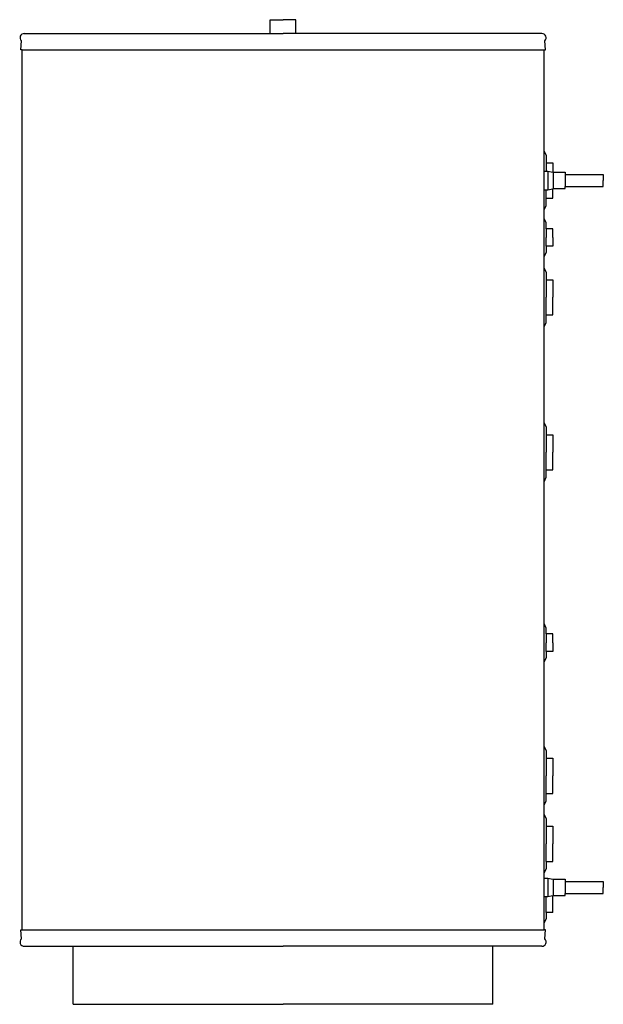
# Model space of a CAD drawing. Units: millimetres. Extents: x -1 to 1073, y 0 to 1811.
import ezdxf

# ---------------------------------------------------------------- set-up
doc = ezdxf.new("R2010")
doc.units = ezdxf.units.MM
doc.layers.add('AT-1-750-50 - LEFT', color=2, linetype='Continuous')

# ---------------------------------------------------------------- blocks, each defined once
blk = doc.blocks.new('HVAC_Storage_Enertech_CTC_AT-1-750-50 - LEFT')
at = {"layer": 'AT-1-750-50 - LEFT'}
for p, q in [((-23.5, 1810.7), (0, 1810.7)), ((-23.5, 1785.3), (-23.5, 1810.7)), ((23.5, 1810.7), (0, 1810.7)), ((23.5, 1785.3), (23.5, 1810.7)), ((-476.1, 1785.3), (-23.5, 1785.3)), ((-23.5, 1785.3), (0, 1785.3)), ((23.5, 1785.3), (0, 1785.3)), ((476.1, 1785.3), (23.5, 1785.3)), ((-482.7, 1755), (-481.4, 1771.8)), ((482.7, 1755), (481.4, 1771.8)), ((-480, 1755), (-482.7, 1755)), ((-480, 137), (-480, 1755)), ((-480, 1755), (480, 1755)), ((480, 1569), (480, 1755)), ((480, 1755), (482.7, 1755)), ((480, 1569), (484, 1561)), ((480, 1461), (480, 1569)), ((484, 1561), (484, 1547.4)), ((484, 1547.4), (496, 1547.4)), ((484, 1547.4), (484, 1532)), ((496, 1547.4), (496, 1530.2)), ((480, 1532), (487, 1532)), ((487, 1532), (487, 1498)), ((487, 1532), (496, 1530.2)), ((496, 1530.2), (497, 1530)), ((497, 1530), (519, 1530)), ((497, 1530), (497, 1500)), ((519, 1530), (519, 1526)), ((519, 1526), (589, 1526)), ((519, 1526), (519, 1504)), ((589, 1526), (589, 1515)), ((519, 1504), (589, 1504)), ((519, 1500), (519, 1504)), ((589, 1504), (589, 1515)), ((480, 1498), (487, 1498)), ((484, 1482.6), (484, 1498)), ((487, 1498), (496, 1499.8)), ((496, 1499.8), (497, 1500)), ((496, 1482.6), (496, 1499.8)), ((497, 1500), (519, 1500)), ((480, 1461), (484, 1469)), ((484, 1482.6), (496, 1482.6)), ((484, 1469), (484, 1482.6)), ((480, 1445), (480, 1461)), ((484, 1437), (480, 1445)), ((480, 1375), (480, 1445)), ((484, 1426), (484, 1437)), ((496, 1426), (484, 1426)), ((484, 1426), (484, 1410)), ((496, 1410), (496, 1426)), ((484, 1394), (484, 1410)), ((496, 1410), (496, 1394)), ((484, 1383), (480, 1375)), ((484, 1394), (484, 1383)), ((496, 1394), (484, 1394)), ((480, 1354), (480, 1375)), ((480, 1354), (484, 1346)), ((480, 1246.1), (480, 1354)), ((484, 1346), (484, 1332.5)), ((484, 1332.5), (496, 1332.5)), ((484, 1332.5), (484, 1300.1)), ((496, 1332.5), (496, 1300.1)), ((484, 1267.7), (484, 1300.1)), ((496, 1267.7), (496, 1300.1)), ((484, 1254.1), (484, 1267.7)), ((484, 1267.7), (496, 1267.7)), ((480, 1246.1), (484, 1254.1)), ((480, 1069.1), (480, 1246.1)), ((480, 1069.1), (484, 1061.1)), ((480, 961.1), (480, 1069.1)), ((484, 1061.1), (484, 1047.5)), ((484, 1047.5), (496, 1047.5)), ((484, 1047.5), (484, 1015.1)), ((496, 1047.5), (496, 1015.1)), ((484, 982.7), (484, 1015.1)), ((496, 982.7), (496, 1015.1)), ((484, 969.1), (484, 982.7)), ((484, 982.7), (496, 982.7)), ((480, 961.1), (484, 969.1)), ((480, 700), (480, 961.1)), ((484, 692), (480, 700)), ((480, 630), (480, 700)), ((484, 681), (484, 692)), ((496, 681), (484, 681)), ((484, 681), (484, 665)), ((496, 665), (496, 681)), ((484, 649), (484, 665)), ((496, 665), (496, 649)), ((484, 638), (480, 630)), ((484, 649), (484, 638)), ((496, 649), (484, 649)), ((480, 474), (480, 630)), ((480, 474), (484, 466)), ((480, 366.1), (480, 474)), ((484, 466), (484, 452.4)), ((484, 452.4), (496, 452.4)), ((484, 452.4), (484, 420)), ((496, 452.4), (496, 420)), ((484, 387.6), (484, 420)), ((496, 387.6), (496, 420)), ((484, 374.1), (484, 387.6)), ((484, 387.6), (496, 387.6)), ((480, 366.1), (484, 374.1)), ((480, 349.1), (480, 366.1)), ((480, 349.1), (484, 341.1)), ((480, 241.1), (480, 349.1)), ((484, 341.1), (484, 327.5)), ((484, 327.5), (496, 327.5)), ((484, 327.5), (484, 295.1)), ((496, 327.5), (496, 295.1)), ((484, 262.7), (484, 295.1)), ((496, 262.7), (496, 295.1)), ((484, 262.7), (496, 262.7)), ((484, 262.7), (484, 249.1)), ((480, 241.1), (484, 249.1)), ((480, 232), (480, 241.1)), ((480, 232), (487, 232)), ((480, 150), (480, 232)), ((487, 232), (496, 230.2)), ((487, 232), (487, 198)), ((496, 230.2), (497, 230)), ((497, 230), (519, 230)), ((497, 230), (497, 200)), ((519, 230), (519, 226)), ((519, 226), (589, 226)), ((519, 226), (519, 204)), ((589, 226), (589, 215)), ((487, 198), (496, 199.8)), ((496, 199.8), (497, 200)), ((496, 169), (496, 199.8)), ((496, 185), (496, 199.8)), ((497, 200), (519, 200)), ((519, 204), (589, 204)), ((519, 200), (519, 204)), ((589, 204), (589, 215)), ((480, 198), (487, 198)), ((484, 169), (484, 198)), ((484, 169), (484, 158)), ((496, 169), (484, 169)), ((484, 158), (480, 150)), ((480, 137), (480, 150)), ((-482.7, 137), (-480, 137)), ((-481.4, 120.2), (-482.7, 137)), ((-480, 137), (480, 137)), ((482.7, 137), (480, 137)), ((481.4, 120.2), (482.7, 137)), ((-476.1, 106.7), (-386, 106.7)), ((-386, 0), (-386, 106.7)), ((-386, 106.7), (0, 106.7)), ((386, 106.7), (0, 106.7)), ((386, 0), (386, 106.7)), ((476.1, 106.7), (386, 106.7)), ((-386, 0), (0, 0)), ((386, 0), (0, 0))]:
    blk.add_line(p, q, dxfattribs=at)
for centre, start, end in [((-476.1, 1777.5), 90, 226.5184), ((476.1, 1777.5), 313.4816, 90), ((-476.1, 114.5), 133.4816, 270), ((476.1, 114.5), 270, 46.5184)]:
    blk.add_arc(centre, 7.81, start, end, dxfattribs=at)

msp = doc.modelspace()

# ---------------------------------------------------------------- block references
msp.add_blockref('HVAC_Storage_Enertech_CTC_AT-1-750-50 - LEFT', (483.9, 0))

doc.saveas('drawing.dxf')
